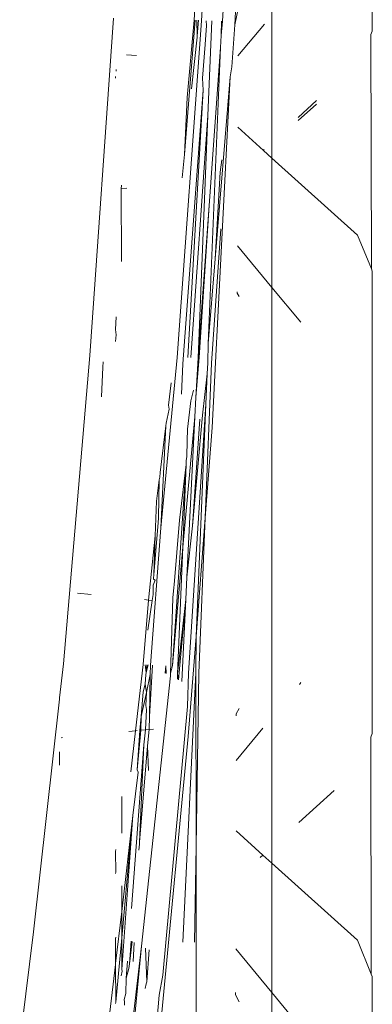
# Model space of a CAD drawing. Units: centimetres. Extents: x 1 to 284, y 0 to 344.
# Drawn here: x 141 to 142, y 155 to 157 of the extents above; entities that cross this region are included whole.
import ezdxf

# ---------------------------------------------------------------- set-up
doc = ezdxf.new("R2010")
doc.units = ezdxf.units.CM
doc.layers.get('0').update_dxf_attribs({"lineweight": 0})

msp = doc.modelspace()

# ---------------------------------------------------------------- linework, layer by layer
for p, q in [((142.0125, 157.2783), (142.0125, 158.522)), ((141.5413, 157.2978), (141.6026, 158.2733)), ((141.7356, 156.9188), (141.7356, 158.2675)), ((141.5991, 157.297), (141.6554, 158.2181)), ((141.5207, 157.2997), (141.562, 157.9689)), ((141.6422, 157.4771), (141.6334, 157.287)), ((141.6421, 157.3313), (141.6334, 157.287)), ((141.299, 157.3049), (141.2336, 156.3742)), ((141.4739, 156.3684), (141.5413, 157.2978)), ((141.5235, 157.2996), (141.4949, 156.9289)), ((141.5017, 157.0861), (141.5207, 157.2997)), ((141.5293, 157.2564), (141.5288, 157.2993)), ((141.5328, 157.2992), (141.5293, 157.2564)), ((141.5549, 157.285), (141.5543, 157.2982)), ((141.57, 157.2975), (141.5588, 157.0365)), ((141.5963, 157.297), (141.5953, 157.257)), ((141.5953, 157.257), (141.5991, 157.297)), ((141.5513, 157.2327), (141.5549, 157.285)), ((141.6334, 157.287), (141.6253, 157.1709)), ((141.6418, 157.2007), (141.7148, 157.2889)), ((142.0125, 157.2695), (142.0086, 157.2598)), ((142.0125, 157.2695), (142.0125, 157.2783)), ((141.514, 157.1103), (141.529, 157.2529)), ((141.5293, 157.2564), (141.529, 157.2529)), ((141.5939, 157.2237), (141.5953, 157.257)), ((142.0086, 157.2598), (142.0099, 156.6127)), ((141.5437, 157.1399), (141.5513, 157.2327)), ((141.5601, 156.4069), (141.5939, 157.2237)), ((141.5626, 156.7878), (141.5939, 157.2237)), ((141.3616, 157.2018), (141.3346, 157.2043)), ((141.306, 157.1631), (141.306, 157.1589)), ((141.6253, 157.1709), (141.6208, 157.1434)), ((141.3042, 157.144), (141.3042, 157.1392)), ((141.5455, 157.1063), (141.5437, 157.1399)), ((141.5706, 156.1754), (141.6208, 157.1434)), ((141.5794, 156.6411), (141.6208, 157.1434)), ((141.49, 156.3508), (141.5455, 157.1063)), ((141.5455, 157.1063), (141.5038, 156.3681)), ((141.4949, 156.9289), (141.5017, 157.0861)), ((141.8084, 157.0306), (141.8584, 157.0776)), ((141.8084, 157.0226), (141.8587, 157.068)), ((141.5588, 157.0365), (141.5116, 156.3679)), ((141.5588, 157.0365), (141.5325, 156.3675)), ((141.6413, 157.0038), (141.712, 156.9402)), ((141.4949, 156.9289), (141.4882, 156.8645)), ((141.712, 156.9402), (141.7142, 156.9422)), ((141.712, 156.9402), (141.7356, 156.9188)), ((141.7356, 156.9188), (141.9714, 156.7063)), ((141.7356, 156.9188), (141.7356, 156.5618)), ((141.5933, 156.8798), (141.597, 156.9144)), ((141.5933, 156.8798), (141.5794, 156.6411)), ((141.3198, 156.834), (141.3202, 156.8439)), ((141.3198, 156.834), (141.335, 156.8354)), ((141.3203, 156.6332), (141.3198, 156.834)), ((141.5325, 156.3675), (141.5626, 156.7878)), ((141.5349, 156.3686), (141.5626, 156.7878)), ((141.5943, 156.7239), (141.5685, 156.3525)), ((142.0099, 156.6127), (141.9714, 156.7063)), ((141.6406, 156.6766), (141.7356, 156.5618)), ((141.5794, 156.6411), (141.5601, 156.4069)), ((142.0125, 156.6063), (142.0099, 156.6127)), ((142.0125, 156.6063), (142.0125, 155.3341)), ((141.6402, 156.5495), (141.6402, 156.5461)), ((141.6402, 156.5461), (141.6451, 156.5366)), ((141.7356, 156.5618), (141.8154, 156.4655)), ((141.7356, 154.9717), (141.7356, 156.5618)), ((141.3056, 156.4807), (141.3042, 156.4458)), ((141.3042, 156.4458), (141.3056, 156.431)), ((141.3056, 156.431), (141.3042, 156.4121)), ((141.5584, 156.3531), (141.5601, 156.4069)), ((141.2336, 156.3742), (141.1603, 155.5224)), ((141.2687, 156.3418), (141.2696, 156.3564)), ((141.4292, 155.8975), (141.4739, 156.3684)), ((141.4866, 156.2669), (141.49, 156.3508)), ((141.5349, 156.3686), (141.5253, 156.2576)), ((141.5325, 156.3675), (141.5253, 156.2576)), ((141.5514, 155.9254), (141.5685, 156.3525)), ((141.5566, 156.3235), (141.5584, 156.3531)), ((141.2655, 156.2598), (141.2687, 156.3418)), ((141.5437, 156.2092), (141.5566, 156.3235)), ((141.5535, 156.2393), (141.5566, 156.3235)), ((141.4499, 156.2369), (141.4574, 156.2981)), ((141.5192, 156.2784), (141.512, 156.2484)), ((141.4522, 156.2254), (141.4499, 156.2369)), ((141.512, 156.2484), (141.503, 156.1704)), ((141.5058, 155.4968), (141.5535, 156.2393)), ((141.5253, 156.2576), (141.523, 156.2045)), ((141.5535, 156.2393), (141.5262, 155.5981)), ((141.4437, 156.1865), (141.4522, 156.2254)), ((141.5164, 155.9031), (141.5437, 156.2092)), ((141.4428, 156.1796), (141.4437, 156.1865)), ((141.523, 156.2045), (141.4896, 155.8449)), ((141.523, 156.2045), (141.5012, 155.7617)), ((141.5164, 155.9031), (141.5364, 156.1976)), ((141.4428, 156.1796), (141.427, 156.0511)), ((141.4292, 155.8975), (141.4428, 156.1796)), ((141.503, 156.1704), (141.5017, 156.1385)), ((141.5706, 156.1754), (141.5514, 155.9254)), ((141.5017, 156.1385), (141.5006, 156.0953)), ((141.4995, 156.0798), (141.499, 156.0728)), ((141.5006, 156.0953), (141.4994, 156.0829)), ((141.4994, 156.0829), (141.4995, 156.0798)), ((141.427, 156.0511), (141.4261, 156.0374)), ((141.499, 156.0728), (141.4614, 155.518)), ((141.499, 156.0728), (141.481, 155.9193)), ((141.499, 156.0728), (141.4896, 155.8449)), ((141.4173, 155.972), (141.4244, 156.0302)), ((141.4244, 156.0302), (141.4224, 155.9258)), ((141.4261, 156.0374), (141.4244, 156.0302)), ((141.4173, 155.972), (141.4137, 155.8755)), ((141.4217, 155.9121), (141.4097, 155.7691)), ((141.4224, 155.9258), (141.4217, 155.9121)), ((141.481, 155.9193), (141.4655, 155.7408)), ((141.5514, 155.9254), (141.5262, 155.5981)), ((141.5342, 155.4971), (141.5514, 155.9254)), ((141.4008, 155.5192), (141.4292, 155.8975)), ((141.5012, 155.7617), (141.5164, 155.9031)), ((141.3955, 155.6986), (141.4137, 155.8755)), ((141.4137, 155.8755), (141.4097, 155.7691)), ((141.4896, 155.8449), (141.4614, 155.518)), ((141.4896, 155.8449), (141.4753, 155.4952)), ((141.4133, 155.7533), (141.4079, 155.7392)), ((141.4096, 155.7657), (141.4092, 155.7614)), ((141.4092, 155.7614), (141.4092, 155.756)), ((141.4092, 155.756), (141.4133, 155.7533)), ((141.4097, 155.7691), (141.4096, 155.7657)), ((141.5012, 155.7617), (141.4982, 155.7005)), ((141.4079, 155.7392), (141.4076, 155.714)), ((141.4623, 155.7047), (141.4652, 155.7336)), ((141.4652, 155.7336), (141.4655, 155.7408)), ((141.1996, 155.7171), (141.2369, 155.7136)), ((141.38, 155.5202), (141.3955, 155.6986)), ((141.3837, 155.6997), (141.3955, 155.6986)), ((141.3936, 155.6157), (141.4053, 155.6977)), ((141.3955, 155.6986), (141.4053, 155.6977)), ((141.4076, 155.714), (141.4053, 155.6977)), ((141.4556, 155.4959), (141.4623, 155.7047)), ((141.4753, 155.4952), (141.4982, 155.7005)), ((141.4783, 155.4783), (141.4982, 155.7005)), ((141.4982, 155.7005), (141.4871, 155.4739)), ((141.5262, 155.5981), (141.5049, 155.3215)), ((141.5262, 155.5981), (141.5255, 155.4974)), ((141.1603, 155.5224), (141.1498, 155.4288)), ((141.3596, 155.3377), (141.38, 155.5202)), ((141.3862, 155.5199), (141.3886, 155.4989)), ((141.3903, 155.5197), (141.3886, 155.4989)), ((141.3942, 155.5195), (141.3886, 155.4989)), ((141.3975, 155.3772), (141.4061, 155.519)), ((141.4008, 155.5192), (141.3994, 155.4932)), ((141.4432, 155.5173), (141.4413, 155.4967)), ((141.4432, 155.5173), (141.4441, 155.4953)), ((141.4614, 155.518), (141.4556, 155.4959)), ((141.3761, 154.7429), (141.4557, 155.4896)), ((141.3871, 155.4799), (141.3855, 155.4659)), ((141.3876, 155.4921), (141.3871, 155.4799)), ((141.3886, 155.4989), (141.3876, 155.4921)), ((141.3895, 155.4436), (141.3994, 155.4932)), ((141.3994, 155.4932), (141.3975, 155.3772)), ((141.4557, 155.4896), (141.4556, 155.4959)), ((141.4753, 155.4952), (141.4752, 155.4799)), ((141.4783, 155.4783), (141.4753, 155.4952)), ((141.5255, 155.4974), (141.4902, 154.7537)), ((141.5029, 155.4048), (141.5058, 155.4968)), ((141.5262, 155.0193), (141.5255, 155.4974)), ((141.5342, 155.4971), (141.5262, 155.0193)), ((141.3855, 155.4659), (141.3805, 155.4451)), ((141.3855, 155.4659), (141.3895, 155.4436)), ((141.8154, 155.4705), (141.8114, 155.4656)), ((141.1498, 155.425), (141.0776, 154.7826)), ((141.1498, 155.425), (141.1498, 155.4288)), ((141.3805, 155.4451), (141.3752, 155.3767)), ((141.3752, 155.3767), (141.3895, 155.4436)), ((141.3895, 155.4436), (141.3877, 155.4073)), ((141.3868, 155.3403), (141.3898, 155.3966)), ((141.3877, 155.4073), (141.3898, 155.3966)), ((141.5029, 155.4048), (141.4351, 154.6624)), ((141.6451, 155.3993), (141.6374, 155.3842)), ((141.3752, 155.3767), (141.3708, 155.3388)), ((141.3739, 155.3391), (141.3752, 155.3767)), ((141.3968, 155.3412), (141.3975, 155.3772)), ((141.6374, 155.3788), (141.6374, 155.3842)), ((141.3639, 155.2302), (141.3739, 155.3391)), ((141.3708, 155.3388), (141.3739, 155.3391)), ((141.3739, 155.3391), (141.3868, 155.3403)), ((141.3824, 155.2986), (141.3868, 155.3403)), ((141.3868, 155.3403), (141.3968, 155.3412)), ((141.3925, 155.2957), (141.3968, 155.3412)), ((141.3968, 155.3412), (141.4089, 155.3424)), ((141.711, 155.3445), (141.6371, 155.2552)), ((141.1544, 155.3183), (141.1576, 155.3186)), ((141.3411, 155.336), (141.3596, 155.3377)), ((141.3468, 155.2238), (141.3596, 155.3377)), ((141.3596, 155.3377), (141.3642, 155.3382)), ((141.3708, 155.3388), (141.3639, 155.2302)), ((141.5049, 155.3215), (141.4319, 154.5595)), ((142.0125, 155.3297), (142.0086, 155.3201)), ((142.0086, 155.3201), (142.0097, 154.666)), ((142.0125, 155.3341), (142.0125, 155.3297)), ((141.3483, 154.8466), (141.3824, 155.2986)), ((141.3824, 155.2986), (141.3704, 155.0298)), ((141.3704, 155.0298), (141.3925, 155.2957)), ((141.3925, 155.2957), (141.3949, 155.228)), ((141.1498, 155.2423), (141.1498, 155.2791)), ((141.3523, 155.1041), (141.3662, 155.2229)), ((141.3639, 155.2302), (141.3662, 155.2229)), ((141.3211, 155.0547), (141.3211, 155.1558)), ((141.9078, 155.1723), (141.8098, 155.084)), ((141.3212, 154.8382), (141.3523, 155.1041)), ((141.3523, 155.1041), (141.3213, 154.6787)), ((141.3523, 155.1041), (141.3213, 154.7657)), ((141.7104, 154.9944), (141.6367, 155.0609)), ((141.3701, 155.0248), (141.3681, 155.0084)), ((141.3704, 155.0298), (141.3701, 155.0248)), ((141.5218, 154.7541), (141.5262, 155.0193)), ((141.528, 153.7687), (141.5262, 155.0193)), ((141.3049, 155.0099), (141.3042, 155.0042)), ((141.3042, 155.0042), (141.3048, 154.9475)), ((141.7104, 154.9944), (141.703, 154.9877)), ((141.7356, 154.9717), (141.7104, 154.9944)), ((141.9714, 154.7591), (141.7356, 154.9717)), ((141.7356, 154.9717), (141.7356, 154.6146)), ((141.3048, 154.9475), (141.3042, 154.9436)), ((141.3212, 154.8382), (141.3212, 154.9099)), ((141.3045, 154.6953), (141.3212, 154.8382)), ((141.3213, 154.7657), (141.3212, 154.8382)), ((141.0776, 154.7826), (141.0398, 154.4753)), ((141.2874, 154.0042), (141.3761, 154.7429)), ((141.3047, 154.7675), (141.3042, 154.7631)), ((141.3042, 154.7631), (141.3045, 154.6953)), ((141.3213, 154.7657), (141.305, 154.5886)), ((141.3213, 154.6787), (141.3213, 154.7657)), ((141.3425, 154.6942), (141.3477, 154.757)), ((141.3501, 154.7558), (141.3425, 154.6942)), ((141.3761, 154.7429), (141.3487, 154.4578)), ((141.3557, 154.753), (141.3529, 154.7005)), ((142.0097, 154.666), (141.9714, 154.7591)), ((141.3867, 154.7376), (141.3903, 154.644)), ((141.3972, 154.7324), (141.3903, 154.644)), ((141.6359, 154.7351), (141.7356, 154.6146)), ((141.2477, 154.2092), (141.3042, 154.6927)), ((141.3042, 154.6927), (141.3045, 154.6953)), ((141.3042, 154.6927), (141.305, 154.5886)), ((141.3339, 154.6544), (141.3374, 154.7015)), ((141.3425, 154.6942), (141.3408, 154.681)), ((141.32, 154.6612), (141.3226, 154.6739)), ((141.3213, 154.6787), (141.3226, 154.6739)), ((141.3408, 154.681), (141.3339, 154.6544)), ((141.4351, 154.6624), (141.4247, 154.6077)), ((142.0125, 154.6592), (142.0097, 154.666)), ((141.3327, 154.6125), (141.3339, 154.6544)), ((141.3891, 154.6388), (141.3863, 154.6261)), ((141.3903, 154.644), (141.3891, 154.6388)), ((142.0125, 153.7559), (142.0125, 154.6592)), ((141.328, 154.5954), (141.3327, 154.6125)), ((141.4247, 154.6077), (141.404, 154.3774)), ((141.6356, 154.615), (141.6356, 154.6083)), ((141.6451, 154.5895), (141.6356, 154.6083)), ((141.7356, 154.6146), (141.8154, 154.5183)), ((141.7356, 153.632), (141.7356, 154.6146)), ((141.305, 154.5886), (141.3042, 154.5848)), ((141.3293, 154.5896), (141.328, 154.5954)), ((141.3287, 154.58), (141.3293, 154.5896))]:
    msp.add_line(p, q)

doc.saveas('drawing.dxf')
